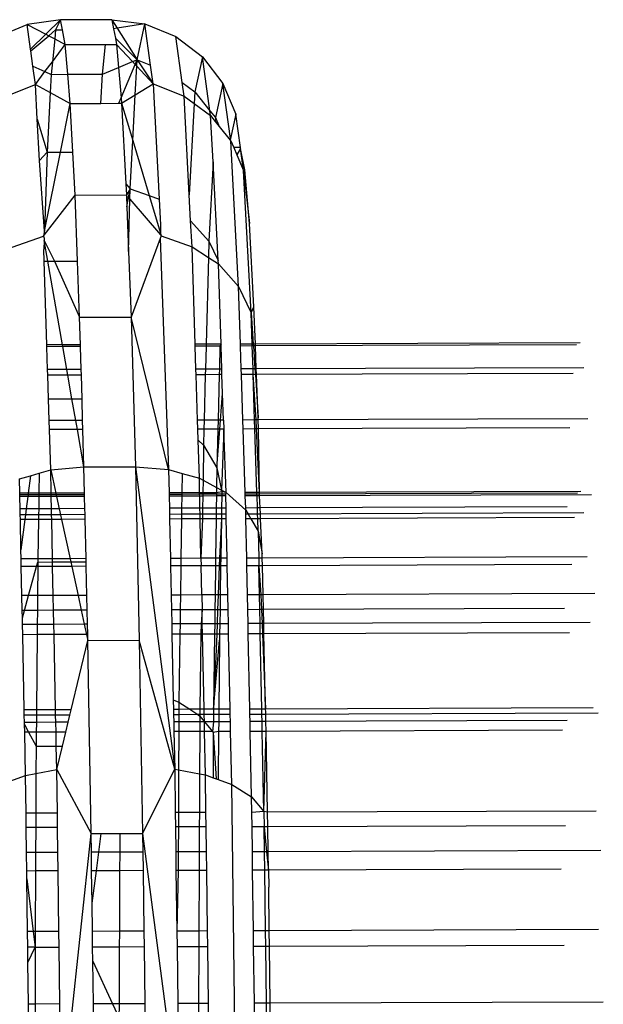
# Model space of a CAD drawing. Units: metres. Extents: x -2.54 to 2.36, y -2.2 to 2.54.
# Drawn here: x 0.52 to 0.53, y -0.44 to -0.41 of the extents above; entities that cross this region are included whole.
import ezdxf

# ---------------------------------------------------------------- set-up
doc = ezdxf.new("R2010")
doc.units = ezdxf.units.M

msp = doc.modelspace()

# ---------------------------------------------------------------- linework, layer by layer
for p, q in [((0.514991, -0.413047), (0.515756, -0.412727)), ((0.516577, -0.412616), (0.515756, -0.412727)), ((0.515756, -0.412727), (0.516216, -0.412971)), ((0.515839, -0.413342), (0.515756, -0.412727)), ((0.516577, -0.412616), (0.516216, -0.412971)), ((0.516577, -0.412616), (0.516459, -0.412864)), ((0.517847, -0.412612), (0.516577, -0.412616)), ((0.516626, -0.412864), (0.516577, -0.412616)), ((0.517847, -0.412612), (0.518669, -0.412717)), ((0.517847, -0.412612), (0.517982, -0.412821)), ((0.517847, -0.412612), (0.517892, -0.412835)), ((0.517982, -0.412821), (0.517892, -0.412835)), ((0.517892, -0.412835), (0.517938, -0.413068)), ((0.518669, -0.412717), (0.517982, -0.412821)), ((0.517982, -0.412821), (0.518475, -0.413603)), ((0.518475, -0.413603), (0.518669, -0.412717)), ((0.518669, -0.412717), (0.519436, -0.413031)), ((0.518809, -0.413736), (0.518669, -0.412717)), ((0.516216, -0.412971), (0.515839, -0.413342)), ((0.515844, -0.413379), (0.516287, -0.413009)), ((0.516216, -0.412971), (0.516287, -0.413009)), ((0.516287, -0.413009), (0.516459, -0.412864)), ((0.516287, -0.413009), (0.516437, -0.413088)), ((0.516459, -0.412864), (0.516437, -0.413088)), ((0.516459, -0.412864), (0.516626, -0.412864)), ((0.516698, -0.413227), (0.516626, -0.412864)), ((0.518475, -0.413603), (0.517938, -0.413068)), ((0.517938, -0.413068), (0.517969, -0.413223)), ((0.519436, -0.413031), (0.520096, -0.413533)), ((0.519592, -0.414166), (0.519436, -0.413031)), ((0.516437, -0.413088), (0.51638, -0.413651)), ((0.51638, -0.413651), (0.516698, -0.413227)), ((0.516437, -0.413088), (0.516698, -0.413227)), ((0.516698, -0.413227), (0.517692, -0.413224)), ((0.51676, -0.413964), (0.516698, -0.413227)), ((0.517617, -0.413961), (0.517692, -0.413224)), ((0.517692, -0.413224), (0.517969, -0.413223)), ((0.517969, -0.413223), (0.518017, -0.413794)), ((0.518363, -0.41365), (0.517969, -0.413223)), ((0.515844, -0.413379), (0.515839, -0.413342)), ((0.515896, -0.413762), (0.515844, -0.413379)), ((0.520096, -0.413533), (0.519906, -0.414398)), ((0.520096, -0.413533), (0.520603, -0.414189)), ((0.520279, -0.414865), (0.520096, -0.413533)), ((0.515957, -0.414213), (0.515896, -0.413762)), ((0.515896, -0.413762), (0.516195, -0.413896)), ((0.516195, -0.413896), (0.51638, -0.413651)), ((0.51638, -0.413651), (0.516348, -0.413965)), ((0.517617, -0.413961), (0.518017, -0.413794)), ((0.518017, -0.413794), (0.518363, -0.41365)), ((0.518017, -0.413794), (0.51808, -0.414542)), ((0.51808, -0.414542), (0.518427, -0.413719)), ((0.518363, -0.41365), (0.518475, -0.413603)), ((0.518427, -0.413719), (0.518363, -0.41365)), ((0.518427, -0.413719), (0.518475, -0.413603)), ((0.518467, -0.413763), (0.518427, -0.413719)), ((0.518429, -0.414474), (0.518467, -0.413763)), ((0.518467, -0.413763), (0.518475, -0.413603)), ((0.518873, -0.414203), (0.518467, -0.413763)), ((0.518475, -0.413603), (0.518809, -0.413736)), ((0.518475, -0.413603), (0.518873, -0.414203)), ((0.518873, -0.414203), (0.518809, -0.413736)), ((0.515957, -0.414213), (0.516195, -0.413896)), ((0.516195, -0.413896), (0.516348, -0.413965)), ((0.516348, -0.413965), (0.516324, -0.414413)), ((0.516348, -0.413965), (0.51676, -0.413964)), ((0.51676, -0.413964), (0.517617, -0.413961)), ((0.51682, -0.414684), (0.51676, -0.413964)), ((0.517579, -0.414682), (0.517617, -0.413961)), ((0.515191, -0.414519), (0.515957, -0.414213)), ((0.515957, -0.414213), (0.516324, -0.414413)), ((0.516003, -0.415078), (0.515957, -0.414213)), ((0.518429, -0.414474), (0.518873, -0.414203)), ((0.518873, -0.414203), (0.519639, -0.414504)), ((0.518873, -0.414203), (0.519024, -0.417054)), ((0.519592, -0.414166), (0.519906, -0.414398)), ((0.519639, -0.414504), (0.519592, -0.414166)), ((0.520603, -0.414189), (0.520416, -0.415036)), ((0.520603, -0.414189), (0.520923, -0.414953)), ((0.520791, -0.415551), (0.520603, -0.414189)), ((0.516324, -0.414413), (0.516246, -0.41589)), ((0.516324, -0.414413), (0.51682, -0.414684)), ((0.518022, -0.41468), (0.51808, -0.414542)), ((0.51808, -0.414542), (0.518092, -0.41468)), ((0.518092, -0.41468), (0.518429, -0.414474)), ((0.518368, -0.415606), (0.518429, -0.414474)), ((0.519639, -0.414504), (0.51989, -0.414688)), ((0.519769, -0.416945), (0.519639, -0.414504)), ((0.519906, -0.414398), (0.51989, -0.414688)), ((0.519906, -0.414398), (0.520279, -0.414865)), ((0.516577, -0.415889), (0.51682, -0.414684)), ((0.51682, -0.414684), (0.517579, -0.414682)), ((0.516884, -0.415888), (0.51682, -0.414684)), ((0.517579, -0.414682), (0.518022, -0.41468)), ((0.518022, -0.41468), (0.518092, -0.41468)), ((0.518092, -0.41468), (0.518197, -0.416671)), ((0.518092, -0.41468), (0.518368, -0.415606)), ((0.51989, -0.414688), (0.519769, -0.416945)), ((0.51989, -0.414688), (0.520296, -0.414985)), ((0.520296, -0.414985), (0.520279, -0.414865)), ((0.520279, -0.414865), (0.520416, -0.415036)), ((0.520296, -0.414985), (0.520411, -0.415128)), ((0.520357, -0.416133), (0.520296, -0.414985)), ((0.520923, -0.414953), (0.520791, -0.415551)), ((0.521035, -0.415774), (0.520923, -0.414953)), ((0.516003, -0.415078), (0.516246, -0.41589)), ((0.516056, -0.416094), (0.516003, -0.415078)), ((0.520416, -0.415036), (0.520411, -0.415128)), ((0.520411, -0.415128), (0.52051, -0.415252)), ((0.520416, -0.415036), (0.52051, -0.415252)), ((0.52051, -0.415252), (0.520782, -0.415591)), ((0.518305, -0.416795), (0.518368, -0.415606)), ((0.518368, -0.415606), (0.518774, -0.416964)), ((0.520791, -0.415551), (0.520782, -0.415591)), ((0.520799, -0.415612), (0.520782, -0.415591)), ((0.520992, -0.419214), (0.520799, -0.415612)), ((0.520799, -0.415612), (0.520871, -0.415777)), ((0.516056, -0.416094), (0.516246, -0.41589)), ((0.516181, -0.417848), (0.516577, -0.415889)), ((0.516246, -0.41589), (0.516181, -0.417848)), ((0.516246, -0.41589), (0.516577, -0.415889)), ((0.516577, -0.415889), (0.516884, -0.415888)), ((0.51694, -0.416952), (0.516884, -0.415888)), ((0.521035, -0.415774), (0.520871, -0.415777)), ((0.520871, -0.415777), (0.520947, -0.415955)), ((0.521041, -0.415802), (0.520947, -0.415955)), ((0.520947, -0.415955), (0.521115, -0.416344)), ((0.521041, -0.415802), (0.521035, -0.415774)), ((0.521147, -0.416331), (0.521041, -0.415802)), ((0.521115, -0.416344), (0.521041, -0.415802)), ((0.516181, -0.417848), (0.516056, -0.416094)), ((0.520357, -0.416133), (0.520252, -0.418092)), ((0.520487, -0.418576), (0.520357, -0.416133)), ((0.521115, -0.416344), (0.521147, -0.416331)), ((0.521304, -0.419864), (0.521115, -0.416344)), ((0.521115, -0.416344), (0.52126, -0.417656)), ((0.52126, -0.417656), (0.521147, -0.416331)), ((0.518197, -0.416671), (0.518305, -0.416795)), ((0.518197, -0.416671), (0.518212, -0.416947)), ((0.516177, -0.417945), (0.51694, -0.416952)), ((0.51694, -0.416952), (0.518212, -0.416947)), ((0.517002, -0.418588), (0.51694, -0.416952)), ((0.518305, -0.416795), (0.518212, -0.416947)), ((0.518212, -0.416947), (0.518213, -0.416982)), ((0.518213, -0.416982), (0.518223, -0.41724)), ((0.518213, -0.416982), (0.518265, -0.41701)), ((0.518265, -0.41701), (0.518305, -0.416795)), ((0.518298, -0.41705), (0.518305, -0.416795)), ((0.518305, -0.416795), (0.518774, -0.416964)), ((0.518774, -0.416964), (0.519024, -0.417054)), ((0.518774, -0.416964), (0.519053, -0.417897)), ((0.519803, -0.417587), (0.519769, -0.416945)), ((0.518223, -0.41724), (0.518265, -0.41701)), ((0.518265, -0.41701), (0.518298, -0.41705)), ((0.518265, -0.418347), (0.518298, -0.41705)), ((0.518298, -0.41705), (0.519052, -0.417939)), ((0.519024, -0.417054), (0.519058, -0.417688)), ((0.518223, -0.41724), (0.518265, -0.418347)), ((0.519058, -0.417688), (0.519053, -0.417897)), ((0.519803, -0.417587), (0.520252, -0.418092)), ((0.519837, -0.41823), (0.519803, -0.417587)), ((0.52137, -0.419718), (0.52126, -0.417656)), ((0.516155, -0.417973), (0.516177, -0.417945)), ((0.516177, -0.417945), (0.516181, -0.417848)), ((0.519053, -0.417897), (0.519052, -0.417939)), ((0.519052, -0.417939), (0.519073, -0.417964)), ((0.519053, -0.417897), (0.519073, -0.417964)), ((0.515386, -0.418246), (0.516155, -0.417973)), ((0.516155, -0.417973), (0.516175, -0.418017)), ((0.516173, -0.418074), (0.516166, -0.4183)), ((0.516175, -0.418017), (0.516173, -0.418074)), ((0.516173, -0.418074), (0.516432, -0.41859)), ((0.516264, -0.41859), (0.516173, -0.418074)), ((0.519049, -0.418026), (0.518326, -0.419971)), ((0.519073, -0.417964), (0.519049, -0.418026)), ((0.519049, -0.418026), (0.519255, -0.423747)), ((0.519073, -0.417964), (0.519837, -0.41823)), ((0.520252, -0.418092), (0.520241, -0.418494)), ((0.520252, -0.418092), (0.520487, -0.418576)), ((0.516175, -0.41859), (0.516166, -0.4183)), ((0.518265, -0.418347), (0.518326, -0.419971)), ((0.519837, -0.41823), (0.520241, -0.418494)), ((0.519913, -0.420646), (0.519837, -0.41823)), ((0.516175, -0.41859), (0.516264, -0.41859)), ((0.516239, -0.420659), (0.516175, -0.41859)), ((0.516264, -0.41859), (0.516432, -0.41859)), ((0.516628, -0.420657), (0.516264, -0.41859)), ((0.516432, -0.41859), (0.517002, -0.418588)), ((0.516432, -0.41859), (0.517054, -0.419975)), ((0.517054, -0.419975), (0.517002, -0.418588)), ((0.520241, -0.418494), (0.520185, -0.420645)), ((0.520241, -0.418494), (0.520492, -0.418657)), ((0.520492, -0.418657), (0.520487, -0.418576)), ((0.520492, -0.418657), (0.520992, -0.419214)), ((0.520555, -0.420644), (0.520492, -0.418657)), ((0.520992, -0.419214), (0.521304, -0.419864)), ((0.521037, -0.420642), (0.520992, -0.419214)), ((0.521304, -0.419864), (0.52137, -0.419718)), ((0.521304, -0.419864), (0.521355, -0.420641)), ((0.521329, -0.420641), (0.521304, -0.419864)), ((0.521405, -0.420641), (0.52137, -0.419718)), ((0.517054, -0.419975), (0.518326, -0.419971)), ((0.517074, -0.420656), (0.517054, -0.419975)), ((0.518326, -0.419971), (0.518433, -0.423676)), ((0.519255, -0.423747), (0.518326, -0.419971)), ((0.529451, -0.420614), (0.521405, -0.420641)), ((0.516628, -0.420657), (0.516239, -0.420659)), ((0.516241, -0.420705), (0.516239, -0.420659)), ((0.516636, -0.420704), (0.516241, -0.420705)), ((0.516258, -0.421274), (0.516241, -0.420705)), ((0.517074, -0.420656), (0.516628, -0.420657)), ((0.516636, -0.420704), (0.516628, -0.420657)), ((0.517075, -0.420702), (0.516636, -0.420704)), ((0.516736, -0.421272), (0.516636, -0.420704)), ((0.517075, -0.420702), (0.517074, -0.420656)), ((0.517092, -0.421271), (0.517075, -0.420702)), ((0.520185, -0.420645), (0.519913, -0.420646)), ((0.519915, -0.420693), (0.519913, -0.420646)), ((0.520184, -0.420692), (0.519915, -0.420693)), ((0.519933, -0.421261), (0.519915, -0.420693)), ((0.520184, -0.420692), (0.520169, -0.42126)), ((0.520185, -0.420645), (0.520184, -0.420692)), ((0.520529, -0.420691), (0.520184, -0.420692)), ((0.520555, -0.420644), (0.520185, -0.420645)), ((0.520529, -0.420691), (0.520515, -0.421259)), ((0.520555, -0.420644), (0.520529, -0.420691)), ((0.520556, -0.420691), (0.520529, -0.420691)), ((0.520556, -0.420691), (0.520555, -0.420644)), ((0.520574, -0.421259), (0.520556, -0.420691)), ((0.521329, -0.420641), (0.521037, -0.420642)), ((0.521039, -0.420689), (0.521037, -0.420642)), ((0.52133, -0.420688), (0.521039, -0.420689)), ((0.521057, -0.421257), (0.521039, -0.420689)), ((0.521355, -0.420641), (0.521329, -0.420641)), ((0.52133, -0.420688), (0.521329, -0.420641)), ((0.521358, -0.420688), (0.52133, -0.420688)), ((0.521348, -0.421256), (0.52133, -0.420688)), ((0.521405, -0.420641), (0.521355, -0.420641)), ((0.521355, -0.420641), (0.521358, -0.420688)), ((0.521407, -0.420688), (0.521358, -0.420688)), ((0.521358, -0.420688), (0.521396, -0.421256)), ((0.521407, -0.420688), (0.521405, -0.420641)), ((0.529361, -0.420661), (0.521407, -0.420688)), ((0.521429, -0.421256), (0.521407, -0.420688)), ((0.516736, -0.421272), (0.516258, -0.421274)), ((0.516263, -0.421411), (0.516258, -0.421274)), ((0.517092, -0.421271), (0.516736, -0.421272)), ((0.516761, -0.42141), (0.516736, -0.421272)), ((0.517096, -0.421409), (0.517092, -0.421271)), ((0.520169, -0.42126), (0.519933, -0.421261)), ((0.519937, -0.421399), (0.519933, -0.421261)), ((0.520169, -0.42126), (0.520166, -0.421398)), ((0.520515, -0.421259), (0.520169, -0.42126)), ((0.520515, -0.421259), (0.520511, -0.421397)), ((0.520574, -0.421259), (0.520515, -0.421259)), ((0.520579, -0.421397), (0.520574, -0.421259)), ((0.521348, -0.421256), (0.521057, -0.421257)), ((0.521061, -0.421395), (0.521057, -0.421257)), ((0.521396, -0.421256), (0.521348, -0.421256)), ((0.521352, -0.421394), (0.521348, -0.421256)), ((0.521396, -0.421256), (0.521405, -0.421394)), ((0.521429, -0.421256), (0.521396, -0.421256)), ((0.529544, -0.421229), (0.521429, -0.421256)), ((0.521434, -0.421394), (0.521429, -0.421256)), ((0.529275, -0.421367), (0.521434, -0.421394)), ((0.516761, -0.42141), (0.516263, -0.421411)), ((0.516281, -0.421999), (0.516263, -0.421411)), ((0.517096, -0.421409), (0.516761, -0.42141)), ((0.516864, -0.421997), (0.516761, -0.42141)), ((0.517112, -0.421997), (0.517096, -0.421409)), ((0.520166, -0.421398), (0.519937, -0.421399)), ((0.519973, -0.422523), (0.519937, -0.421399)), ((0.520166, -0.421398), (0.520136, -0.422523)), ((0.520511, -0.421397), (0.520166, -0.421398)), ((0.520511, -0.421397), (0.520482, -0.422522)), ((0.520579, -0.421397), (0.520511, -0.421397)), ((0.520593, -0.421867), (0.520579, -0.421397)), ((0.521352, -0.421394), (0.521061, -0.421395)), ((0.521097, -0.42252), (0.521061, -0.421395)), ((0.521405, -0.421394), (0.521352, -0.421394)), ((0.521424, -0.422518), (0.521352, -0.421394)), ((0.521388, -0.422519), (0.521352, -0.421394)), ((0.521405, -0.421394), (0.521476, -0.422467)), ((0.521434, -0.421394), (0.521405, -0.421394)), ((0.521476, -0.422467), (0.521434, -0.421394)), ((0.516281, -0.421999), (0.516864, -0.421997)), ((0.516298, -0.422536), (0.516281, -0.421999)), ((0.516864, -0.421997), (0.517112, -0.421997)), ((0.516959, -0.422534), (0.516864, -0.421997)), ((0.517128, -0.422533), (0.517112, -0.421997)), ((0.520543, -0.422521), (0.520593, -0.421867)), ((0.520614, -0.422521), (0.520593, -0.421867)), ((0.516959, -0.422534), (0.516298, -0.422536)), ((0.516305, -0.422759), (0.516298, -0.422536)), ((0.517128, -0.422533), (0.516959, -0.422534)), ((0.516998, -0.422757), (0.516959, -0.422534)), ((0.517134, -0.422757), (0.517128, -0.422533)), ((0.520136, -0.422523), (0.519973, -0.422523)), ((0.51998, -0.422747), (0.519973, -0.422523)), ((0.520136, -0.422523), (0.520131, -0.422746)), ((0.520482, -0.422522), (0.520136, -0.422523)), ((0.520482, -0.422522), (0.520476, -0.422745)), ((0.520543, -0.422521), (0.520482, -0.422522)), ((0.520525, -0.422745), (0.520543, -0.422521)), ((0.520614, -0.422521), (0.520543, -0.422521)), ((0.520614, -0.422521), (0.520621, -0.422745)), ((0.521388, -0.422519), (0.521097, -0.42252)), ((0.521104, -0.422743), (0.521097, -0.42252)), ((0.521424, -0.422518), (0.521388, -0.422519)), ((0.521395, -0.422742), (0.521388, -0.422519)), ((0.521477, -0.422518), (0.521424, -0.422518)), ((0.521434, -0.422742), (0.521424, -0.422518)), ((0.521477, -0.422518), (0.521476, -0.422467)), ((0.529637, -0.42249), (0.521477, -0.422518)), ((0.521483, -0.422742), (0.521477, -0.422518)), ((0.516998, -0.422757), (0.516305, -0.422759)), ((0.516336, -0.423757), (0.516305, -0.422759)), ((0.517134, -0.422757), (0.516998, -0.422757)), ((0.517161, -0.42368), (0.516998, -0.422757)), ((0.517161, -0.42368), (0.517134, -0.422757)), ((0.520131, -0.422746), (0.51998, -0.422747)), ((0.519989, -0.423022), (0.51998, -0.422747)), ((0.520131, -0.422746), (0.52012, -0.423144)), ((0.520476, -0.422745), (0.520131, -0.422746)), ((0.520476, -0.422745), (0.520451, -0.423702)), ((0.520451, -0.423702), (0.520525, -0.422745)), ((0.520525, -0.422745), (0.520476, -0.422745)), ((0.520621, -0.422745), (0.520525, -0.422745)), ((0.520621, -0.422745), (0.520564, -0.424253)), ((0.520686, -0.424318), (0.520621, -0.422745)), ((0.521395, -0.422742), (0.521104, -0.422743)), ((0.521154, -0.424316), (0.521104, -0.422743)), ((0.521434, -0.422742), (0.521395, -0.422742)), ((0.521445, -0.424315), (0.521395, -0.422742)), ((0.521483, -0.422742), (0.521434, -0.422742)), ((0.521505, -0.424315), (0.521434, -0.422742)), ((0.529195, -0.422716), (0.521483, -0.422742)), ((0.521505, -0.424315), (0.521483, -0.422742)), ((0.519989, -0.423022), (0.52012, -0.423144)), ((0.520018, -0.423961), (0.519989, -0.423022)), ((0.52012, -0.423144), (0.520109, -0.424009)), ((0.52012, -0.423144), (0.520451, -0.423702)), ((0.516052, -0.423837), (0.516336, -0.423757)), ((0.516336, -0.423757), (0.517161, -0.42368)), ((0.516336, -0.423757), (0.516461, -0.424332)), ((0.516348, -0.424333), (0.516336, -0.423757)), ((0.517161, -0.42368), (0.518433, -0.423676)), ((0.517175, -0.42433), (0.517161, -0.42368)), ((0.518433, -0.423676), (0.519255, -0.423747)), ((0.518433, -0.423676), (0.519407, -0.431159)), ((0.518433, -0.423676), (0.518529, -0.427971)), ((0.519255, -0.423747), (0.519589, -0.423841)), ((0.519255, -0.423747), (0.519267, -0.424323)), ((0.520451, -0.423702), (0.520445, -0.424189)), ((0.520451, -0.423702), (0.520564, -0.424253)), ((0.515565, -0.423976), (0.515836, -0.423899)), ((0.515572, -0.424335), (0.515565, -0.423976)), ((0.515836, -0.423899), (0.51578, -0.424335)), ((0.515836, -0.423899), (0.516052, -0.423837)), ((0.516052, -0.423837), (0.516044, -0.424334)), ((0.519589, -0.423841), (0.519583, -0.424322)), ((0.519589, -0.423841), (0.520018, -0.423961)), ((0.520018, -0.423961), (0.520109, -0.424009)), ((0.520026, -0.42432), (0.520018, -0.423961)), ((0.520109, -0.424009), (0.520105, -0.42432)), ((0.520109, -0.424009), (0.520445, -0.424189)), ((0.520445, -0.424189), (0.520443, -0.424319)), ((0.520445, -0.424189), (0.520564, -0.424253)), ((0.520564, -0.424253), (0.520574, -0.424301)), ((0.520564, -0.424253), (0.520686, -0.424318)), ((0.529464, -0.424288), (0.521505, -0.424315)), ((0.51578, -0.424335), (0.515572, -0.424335)), ((0.515573, -0.424375), (0.515572, -0.424335)), ((0.515775, -0.424374), (0.515573, -0.424375)), ((0.515574, -0.424417), (0.515573, -0.424375)), ((0.515769, -0.424416), (0.515574, -0.424417)), ((0.51558, -0.424718), (0.515574, -0.424417)), ((0.515769, -0.424416), (0.515731, -0.424718)), ((0.515775, -0.424374), (0.515769, -0.424416)), ((0.516043, -0.424416), (0.515769, -0.424416)), ((0.51578, -0.424335), (0.515775, -0.424374)), ((0.516044, -0.424373), (0.515775, -0.424374)), ((0.516044, -0.424334), (0.51578, -0.424335)), ((0.516043, -0.424416), (0.516039, -0.424717)), ((0.516044, -0.424373), (0.516043, -0.424416)), ((0.516349, -0.424415), (0.516043, -0.424416)), ((0.516348, -0.424333), (0.516044, -0.424334)), ((0.516044, -0.424334), (0.516044, -0.424373)), ((0.516348, -0.424372), (0.516044, -0.424373)), ((0.516461, -0.424332), (0.516348, -0.424333)), ((0.516348, -0.424372), (0.516348, -0.424333)), ((0.51647, -0.424371), (0.516348, -0.424372)), ((0.516349, -0.424415), (0.516348, -0.424372)), ((0.516479, -0.424414), (0.516349, -0.424415)), ((0.516355, -0.424715), (0.516349, -0.424415)), ((0.517175, -0.42433), (0.516461, -0.424332)), ((0.516461, -0.424332), (0.51647, -0.424371)), ((0.517176, -0.424369), (0.51647, -0.424371)), ((0.51647, -0.424371), (0.516479, -0.424414)), ((0.517177, -0.424412), (0.516479, -0.424414)), ((0.516479, -0.424414), (0.516545, -0.424715)), ((0.517176, -0.424369), (0.517175, -0.42433)), ((0.517177, -0.424412), (0.517176, -0.424369)), ((0.517184, -0.424713), (0.517177, -0.424412)), ((0.519583, -0.424322), (0.519267, -0.424323)), ((0.519267, -0.424323), (0.519268, -0.424362)), ((0.519582, -0.424361), (0.519268, -0.424362)), ((0.519268, -0.424362), (0.519269, -0.424405)), ((0.519582, -0.424404), (0.519269, -0.424405)), ((0.519269, -0.424405), (0.519275, -0.424706)), ((0.519582, -0.424404), (0.519578, -0.424705)), ((0.519583, -0.424322), (0.519582, -0.424361)), ((0.520026, -0.424359), (0.519582, -0.424361)), ((0.519582, -0.424361), (0.519582, -0.424404)), ((0.520027, -0.424402), (0.519582, -0.424404)), ((0.520026, -0.42432), (0.519583, -0.424322)), ((0.520105, -0.42432), (0.520026, -0.42432)), ((0.520026, -0.424359), (0.520026, -0.42432)), ((0.520104, -0.424359), (0.520026, -0.424359)), ((0.520027, -0.424402), (0.520026, -0.424359)), ((0.520104, -0.424402), (0.520027, -0.424402)), ((0.520033, -0.424703), (0.520027, -0.424402)), ((0.520104, -0.424402), (0.5201, -0.424703)), ((0.520105, -0.42432), (0.520104, -0.424359)), ((0.520442, -0.424358), (0.520104, -0.424359)), ((0.520104, -0.424359), (0.520104, -0.424402)), ((0.520442, -0.424401), (0.520104, -0.424402)), ((0.520443, -0.424319), (0.520105, -0.42432)), ((0.520442, -0.424401), (0.520438, -0.424702)), ((0.520443, -0.424319), (0.520442, -0.424358)), ((0.520573, -0.424358), (0.520442, -0.424358)), ((0.520442, -0.424358), (0.520442, -0.424401)), ((0.520573, -0.4244), (0.520442, -0.424401)), ((0.520574, -0.424301), (0.520443, -0.424319)), ((0.520573, -0.4244), (0.520568, -0.424701)), ((0.520574, -0.424301), (0.520573, -0.424358)), ((0.520672, -0.424357), (0.520573, -0.424358)), ((0.520573, -0.424358), (0.520573, -0.4244)), ((0.520673, -0.4244), (0.520573, -0.4244)), ((0.520686, -0.424318), (0.520574, -0.424301)), ((0.520672, -0.424357), (0.520686, -0.424318)), ((0.520673, -0.4244), (0.520672, -0.424357)), ((0.520679, -0.424701), (0.520673, -0.4244)), ((0.520686, -0.424318), (0.521168, -0.424752)), ((0.521445, -0.424315), (0.521154, -0.424316)), ((0.521155, -0.424356), (0.521154, -0.424316)), ((0.521446, -0.424355), (0.521155, -0.424356)), ((0.521156, -0.424398), (0.521155, -0.424356)), ((0.521448, -0.424397), (0.521156, -0.424398)), ((0.521166, -0.424699), (0.521156, -0.424398)), ((0.521505, -0.424315), (0.521445, -0.424315)), ((0.521446, -0.424355), (0.521445, -0.424315)), ((0.521506, -0.424354), (0.521446, -0.424355)), ((0.521448, -0.424397), (0.521446, -0.424355)), ((0.521508, -0.424397), (0.521448, -0.424397)), ((0.521457, -0.424698), (0.521448, -0.424397)), ((0.521506, -0.424354), (0.521505, -0.424315)), ((0.529385, -0.424328), (0.521506, -0.424354)), ((0.521508, -0.424397), (0.521506, -0.424354)), ((0.529727, -0.424369), (0.521508, -0.424397)), ((0.521522, -0.424698), (0.521508, -0.424397)), ((0.515731, -0.424718), (0.51558, -0.424718)), ((0.515583, -0.424867), (0.51558, -0.424718)), ((0.515731, -0.424718), (0.515712, -0.424867)), ((0.516039, -0.424717), (0.515731, -0.424718)), ((0.516039, -0.424717), (0.516036, -0.424866)), ((0.516355, -0.424715), (0.516039, -0.424717)), ((0.516545, -0.424715), (0.516355, -0.424715)), ((0.516358, -0.424865), (0.516355, -0.424715)), ((0.517184, -0.424713), (0.516545, -0.424715)), ((0.516545, -0.424715), (0.516577, -0.424864)), ((0.517187, -0.424862), (0.517184, -0.424713)), ((0.519578, -0.424705), (0.519275, -0.424706)), ((0.519275, -0.424706), (0.519278, -0.424855)), ((0.519578, -0.424705), (0.519576, -0.424854)), ((0.520033, -0.424703), (0.519578, -0.424705)), ((0.5201, -0.424703), (0.520033, -0.424703)), ((0.520037, -0.424852), (0.520033, -0.424703)), ((0.5201, -0.424703), (0.520098, -0.424852)), ((0.520438, -0.424702), (0.5201, -0.424703)), ((0.520438, -0.424702), (0.520436, -0.424851)), ((0.520568, -0.424701), (0.520438, -0.424702)), ((0.520568, -0.424701), (0.520566, -0.42485)), ((0.520679, -0.424701), (0.520568, -0.424701)), ((0.520682, -0.42485), (0.520679, -0.424701)), ((0.521457, -0.424698), (0.521166, -0.424699)), ((0.521168, -0.424752), (0.521166, -0.424699)), ((0.521168, -0.424752), (0.521225, -0.424848)), ((0.52117, -0.424848), (0.521168, -0.424752)), ((0.521522, -0.424698), (0.521457, -0.424698)), ((0.521462, -0.424847), (0.521457, -0.424698)), ((0.529125, -0.424672), (0.521522, -0.424698)), ((0.521529, -0.424847), (0.521522, -0.424698)), ((0.515712, -0.424867), (0.515583, -0.424867)), ((0.515585, -0.424983), (0.515583, -0.424867)), ((0.515697, -0.424983), (0.515585, -0.424983)), ((0.5156, -0.425734), (0.515585, -0.424983)), ((0.515697, -0.424983), (0.5156, -0.425734)), ((0.515712, -0.424867), (0.515697, -0.424983)), ((0.516035, -0.424982), (0.515697, -0.424983)), ((0.516036, -0.424866), (0.515712, -0.424867)), ((0.516035, -0.424982), (0.51602, -0.425956)), ((0.516036, -0.424866), (0.516035, -0.424982)), ((0.516361, -0.424981), (0.516035, -0.424982)), ((0.516358, -0.424865), (0.516036, -0.424866)), ((0.516577, -0.424864), (0.516358, -0.424865)), ((0.516361, -0.424981), (0.516358, -0.424865)), ((0.516603, -0.42498), (0.516361, -0.424981)), ((0.516381, -0.425955), (0.516361, -0.424981)), ((0.517187, -0.424862), (0.516577, -0.424864)), ((0.516577, -0.424864), (0.516603, -0.42498)), ((0.517189, -0.424978), (0.516603, -0.42498)), ((0.516603, -0.42498), (0.516815, -0.425954)), ((0.517189, -0.424978), (0.517187, -0.424862)), ((0.517211, -0.425952), (0.517189, -0.424978)), ((0.519576, -0.424854), (0.519278, -0.424855)), ((0.519278, -0.424855), (0.51928, -0.424971)), ((0.519574, -0.42497), (0.51928, -0.424971)), ((0.51928, -0.424971), (0.5193, -0.425945)), ((0.519574, -0.42497), (0.519561, -0.425944)), ((0.519576, -0.424854), (0.519574, -0.42497)), ((0.520039, -0.424968), (0.519574, -0.42497)), ((0.520037, -0.424852), (0.519576, -0.424854)), ((0.520098, -0.424852), (0.520037, -0.424852)), ((0.520039, -0.424968), (0.520037, -0.424852)), ((0.520096, -0.424968), (0.520039, -0.424968)), ((0.520059, -0.425943), (0.520039, -0.424968)), ((0.520096, -0.424968), (0.520059, -0.425943)), ((0.520098, -0.424852), (0.520096, -0.424968)), ((0.520434, -0.424967), (0.520096, -0.424968)), ((0.520436, -0.424851), (0.520098, -0.424852)), ((0.520434, -0.424967), (0.520421, -0.425941)), ((0.520436, -0.424851), (0.520434, -0.424967)), ((0.520564, -0.424966), (0.520434, -0.424967)), ((0.520566, -0.42485), (0.520436, -0.424851)), ((0.520564, -0.424966), (0.520516, -0.425941)), ((0.520564, -0.424966), (0.520549, -0.425941)), ((0.520566, -0.42485), (0.520564, -0.424966)), ((0.520684, -0.424966), (0.520564, -0.424966)), ((0.520682, -0.42485), (0.520566, -0.42485)), ((0.520684, -0.424966), (0.520682, -0.42485)), ((0.520704, -0.425941), (0.520684, -0.424966)), ((0.521225, -0.424848), (0.52117, -0.424848)), ((0.521172, -0.424964), (0.52117, -0.424848)), ((0.521293, -0.424964), (0.521172, -0.424964)), ((0.521192, -0.425939), (0.521172, -0.424964)), ((0.521462, -0.424847), (0.521225, -0.424848)), ((0.521225, -0.424848), (0.521293, -0.424964)), ((0.521466, -0.424963), (0.521293, -0.424964)), ((0.521293, -0.424964), (0.521476, -0.425274)), ((0.521466, -0.424963), (0.521462, -0.424847)), ((0.521529, -0.424847), (0.521462, -0.424847)), ((0.521476, -0.425274), (0.521466, -0.424963)), ((0.521534, -0.424963), (0.521466, -0.424963)), ((0.529544, -0.42482), (0.521529, -0.424847)), ((0.521534, -0.424963), (0.521529, -0.424847)), ((0.529311, -0.424937), (0.521534, -0.424963)), ((0.521573, -0.425836), (0.521534, -0.424963)), ((0.521476, -0.425274), (0.521573, -0.425836)), ((0.521476, -0.425274), (0.521489, -0.425938)), ((0.515605, -0.425958), (0.5156, -0.425734)), ((0.51602, -0.425956), (0.515605, -0.425958)), ((0.515609, -0.426146), (0.515605, -0.425958)), ((0.51602, -0.425956), (0.516019, -0.426035)), ((0.516381, -0.425955), (0.51602, -0.425956)), ((0.516815, -0.425954), (0.516381, -0.425955)), ((0.516382, -0.426033), (0.516381, -0.425955)), ((0.517211, -0.425952), (0.516815, -0.425954)), ((0.516815, -0.425954), (0.516832, -0.426032)), ((0.517213, -0.426031), (0.517211, -0.425952)), ((0.519561, -0.425944), (0.5193, -0.425945)), ((0.5193, -0.425945), (0.519304, -0.426133)), ((0.519561, -0.425944), (0.519559, -0.426133)), ((0.520059, -0.425943), (0.519561, -0.425944)), ((0.520421, -0.425941), (0.520059, -0.425943)), ((0.520059, -0.425943), (0.520063, -0.426131)), ((0.520421, -0.425941), (0.520419, -0.42613)), ((0.520516, -0.425941), (0.520421, -0.425941)), ((0.520516, -0.425941), (0.52051, -0.426129)), ((0.520549, -0.425941), (0.520516, -0.425941)), ((0.520549, -0.425941), (0.520546, -0.426129)), ((0.520704, -0.425941), (0.520549, -0.425941)), ((0.520708, -0.426129), (0.520704, -0.425941)), ((0.521489, -0.425938), (0.521192, -0.425939)), ((0.521196, -0.426127), (0.521192, -0.425939)), ((0.521576, -0.425938), (0.521489, -0.425938)), ((0.521489, -0.425938), (0.521493, -0.426126)), ((0.521576, -0.425938), (0.521573, -0.425836)), ((0.529624, -0.42591), (0.521576, -0.425938)), ((0.52158, -0.426126), (0.521576, -0.425938)), ((0.515988, -0.426145), (0.515609, -0.426146)), ((0.515623, -0.426867), (0.515609, -0.426146)), ((0.515788, -0.426866), (0.515988, -0.426145)), ((0.515988, -0.426145), (0.516019, -0.426035)), ((0.516018, -0.426145), (0.515988, -0.426145)), ((0.516018, -0.426145), (0.516011, -0.426865)), ((0.516019, -0.426035), (0.516018, -0.426145)), ((0.516384, -0.426143), (0.516018, -0.426145)), ((0.516019, -0.426035), (0.516382, -0.426033)), ((0.516382, -0.426033), (0.516832, -0.426032)), ((0.516384, -0.426143), (0.516382, -0.426033)), ((0.516856, -0.426142), (0.516384, -0.426143)), ((0.516399, -0.426864), (0.516384, -0.426143)), ((0.516832, -0.426032), (0.517213, -0.426031)), ((0.516832, -0.426032), (0.516856, -0.426142)), ((0.517215, -0.42614), (0.516856, -0.426142)), ((0.516856, -0.426142), (0.517013, -0.426862)), ((0.517215, -0.42614), (0.517213, -0.426031)), ((0.517231, -0.426861), (0.517215, -0.42614)), ((0.519559, -0.426133), (0.519304, -0.426133)), ((0.519304, -0.426133), (0.519319, -0.426854)), ((0.519559, -0.426133), (0.519549, -0.426853)), ((0.520063, -0.426131), (0.519559, -0.426133)), ((0.520419, -0.42613), (0.520063, -0.426131)), ((0.520078, -0.426851), (0.520063, -0.426131)), ((0.520419, -0.42613), (0.520409, -0.42685)), ((0.52051, -0.426129), (0.520419, -0.42613)), ((0.52051, -0.426129), (0.520484, -0.42685)), ((0.520546, -0.426129), (0.52051, -0.426129)), ((0.520546, -0.426129), (0.520535, -0.42685)), ((0.520708, -0.426129), (0.520546, -0.426129)), ((0.520723, -0.426849), (0.520708, -0.426129)), ((0.521493, -0.426126), (0.521196, -0.426127)), ((0.521211, -0.426848), (0.521196, -0.426127)), ((0.52158, -0.426126), (0.521493, -0.426126)), ((0.521493, -0.426126), (0.521541, -0.426847)), ((0.521508, -0.426847), (0.521493, -0.426126)), ((0.529243, -0.4261), (0.52158, -0.426126)), ((0.521596, -0.426846), (0.52158, -0.426126)), ((0.515788, -0.426866), (0.515623, -0.426867)), ((0.515631, -0.427234), (0.515623, -0.426867)), ((0.515685, -0.427233), (0.515788, -0.426866)), ((0.516011, -0.426865), (0.515788, -0.426866)), ((0.516011, -0.426865), (0.516008, -0.427232)), ((0.516399, -0.426864), (0.516011, -0.426865)), ((0.517013, -0.426862), (0.516399, -0.426864)), ((0.516407, -0.427231), (0.516399, -0.426864)), ((0.517231, -0.426861), (0.517013, -0.426862)), ((0.517013, -0.426862), (0.517093, -0.427229)), ((0.517239, -0.427228), (0.517231, -0.426861)), ((0.519549, -0.426853), (0.519319, -0.426854)), ((0.519319, -0.426854), (0.519326, -0.427221)), ((0.519549, -0.426853), (0.519544, -0.42722)), ((0.520078, -0.426851), (0.519549, -0.426853)), ((0.520409, -0.42685), (0.520078, -0.426851)), ((0.520078, -0.426851), (0.520085, -0.427219)), ((0.520409, -0.42685), (0.520404, -0.427217)), ((0.520484, -0.42685), (0.520409, -0.42685)), ((0.520484, -0.42685), (0.520471, -0.427217)), ((0.520535, -0.42685), (0.520484, -0.42685)), ((0.520535, -0.42685), (0.52053, -0.427217)), ((0.520723, -0.426849), (0.520535, -0.42685)), ((0.520731, -0.427216), (0.520723, -0.426849)), ((0.521508, -0.426847), (0.521211, -0.426848)), ((0.521218, -0.427215), (0.521211, -0.426848)), ((0.521541, -0.426847), (0.521508, -0.426847)), ((0.521516, -0.427214), (0.521508, -0.426847)), ((0.521596, -0.426846), (0.521541, -0.426847)), ((0.521541, -0.426847), (0.521556, -0.427214)), ((0.529813, -0.426818), (0.521596, -0.426846)), ((0.521604, -0.427213), (0.521596, -0.426846)), ((0.520085, -0.427219), (0.519544, -0.42722)), ((0.520085, -0.427219), (0.520062, -0.427565)), ((0.520404, -0.427217), (0.520085, -0.427219)), ((0.520092, -0.427565), (0.520085, -0.427219)), ((0.520404, -0.427217), (0.5204, -0.427564)), ((0.520471, -0.427217), (0.520404, -0.427217)), ((0.520471, -0.427217), (0.520459, -0.427564)), ((0.52053, -0.427217), (0.520471, -0.427217)), ((0.52053, -0.427217), (0.520524, -0.427564)), ((0.520731, -0.427216), (0.52053, -0.427217)), ((0.520738, -0.427563), (0.520731, -0.427216)), ((0.521516, -0.427214), (0.521218, -0.427215)), ((0.521226, -0.427561), (0.521218, -0.427215)), ((0.521556, -0.427214), (0.521516, -0.427214)), ((0.521523, -0.42756), (0.521516, -0.427214)), ((0.521604, -0.427213), (0.521556, -0.427214)), ((0.521556, -0.427214), (0.521571, -0.42756)), ((0.529064, -0.427188), (0.521604, -0.427213)), ((0.521612, -0.42756), (0.521604, -0.427213)), ((0.515685, -0.427233), (0.515631, -0.427234)), ((0.515635, -0.427416), (0.515631, -0.427234)), ((0.515635, -0.427416), (0.515685, -0.427233)), ((0.515638, -0.42758), (0.515635, -0.427416)), ((0.516008, -0.427232), (0.515685, -0.427233)), ((0.516008, -0.427232), (0.516004, -0.427579)), ((0.516407, -0.427231), (0.516008, -0.427232)), ((0.517093, -0.427229), (0.516407, -0.427231)), ((0.516414, -0.427578), (0.516407, -0.427231)), ((0.517239, -0.427228), (0.517093, -0.427229)), ((0.517093, -0.427229), (0.517169, -0.427575)), ((0.517247, -0.427575), (0.517239, -0.427228)), ((0.519544, -0.42722), (0.519326, -0.427221)), ((0.519326, -0.427221), (0.519333, -0.427568)), ((0.519544, -0.42722), (0.51954, -0.427567)), ((0.516004, -0.427579), (0.515638, -0.42758)), ((0.515643, -0.427834), (0.515638, -0.42758)), ((0.516004, -0.427579), (0.516002, -0.427833)), ((0.516414, -0.427578), (0.516004, -0.427579)), ((0.517169, -0.427575), (0.516414, -0.427578)), ((0.516419, -0.427831), (0.516414, -0.427578)), ((0.517247, -0.427575), (0.517169, -0.427575)), ((0.517169, -0.427575), (0.517224, -0.427828)), ((0.517253, -0.427828), (0.517247, -0.427575)), ((0.51954, -0.427567), (0.519333, -0.427568)), ((0.519333, -0.427568), (0.519339, -0.427821)), ((0.51954, -0.427567), (0.519536, -0.427821)), ((0.520062, -0.427565), (0.51954, -0.427567)), ((0.520062, -0.427565), (0.520058, -0.427819)), ((0.520092, -0.427565), (0.520062, -0.427565)), ((0.5204, -0.427564), (0.520092, -0.427565)), ((0.520098, -0.427819), (0.520092, -0.427565)), ((0.5204, -0.427564), (0.520396, -0.427818)), ((0.520459, -0.427564), (0.5204, -0.427564)), ((0.520459, -0.427564), (0.52045, -0.427818)), ((0.520524, -0.427564), (0.520459, -0.427564)), ((0.520524, -0.427564), (0.52052, -0.427817)), ((0.520738, -0.427563), (0.520524, -0.427564)), ((0.520743, -0.427817), (0.520738, -0.427563)), ((0.521523, -0.42756), (0.521226, -0.427561)), ((0.521231, -0.427815), (0.521226, -0.427561)), ((0.521571, -0.42756), (0.521523, -0.42756)), ((0.521528, -0.427814), (0.521523, -0.42756)), ((0.521612, -0.42756), (0.521571, -0.42756)), ((0.521571, -0.42756), (0.521581, -0.427814)), ((0.529702, -0.427533), (0.521612, -0.42756)), ((0.521618, -0.427814), (0.521612, -0.42756)), ((0.516002, -0.427833), (0.515643, -0.427834)), ((0.515681, -0.429695), (0.515643, -0.427834)), ((0.516002, -0.427833), (0.515984, -0.429694)), ((0.516419, -0.427831), (0.516002, -0.427833)), ((0.517224, -0.427828), (0.516419, -0.427831)), ((0.516457, -0.429692), (0.516419, -0.427831)), ((0.517224, -0.427828), (0.517256, -0.427975)), ((0.517253, -0.427828), (0.517224, -0.427828)), ((0.517256, -0.427975), (0.517253, -0.427828)), ((0.519536, -0.427821), (0.519339, -0.427821)), ((0.519339, -0.427821), (0.519372, -0.429446)), ((0.519536, -0.427821), (0.519514, -0.429502)), ((0.520058, -0.427819), (0.519536, -0.427821)), ((0.520058, -0.427819), (0.520034, -0.42968)), ((0.520098, -0.427819), (0.520058, -0.427819)), ((0.520396, -0.427818), (0.520098, -0.427819)), ((0.520136, -0.42968), (0.520098, -0.427819)), ((0.520396, -0.427818), (0.520372, -0.429679)), ((0.52045, -0.427818), (0.520372, -0.429679)), ((0.52045, -0.427818), (0.520396, -0.427818)), ((0.52052, -0.427817), (0.52045, -0.427818)), ((0.52052, -0.427817), (0.520518, -0.427968)), ((0.520743, -0.427817), (0.52052, -0.427817)), ((0.520781, -0.429678), (0.520743, -0.427817)), ((0.521528, -0.427814), (0.521231, -0.427815)), ((0.521269, -0.429676), (0.521231, -0.427815)), ((0.521581, -0.427814), (0.521528, -0.427814)), ((0.521566, -0.429675), (0.521528, -0.427814)), ((0.521581, -0.427814), (0.52166, -0.429675)), ((0.521618, -0.427814), (0.521581, -0.427814)), ((0.529182, -0.427788), (0.521618, -0.427814)), ((0.52166, -0.429675), (0.521618, -0.427814)), ((0.516843, -0.429691), (0.517256, -0.427975)), ((0.517256, -0.427975), (0.518529, -0.427971)), ((0.517338, -0.432756), (0.517256, -0.427975)), ((0.518529, -0.427971), (0.518611, -0.432751)), ((0.519407, -0.431159), (0.518529, -0.427971)), ((0.520372, -0.429679), (0.520518, -0.427968)), ((0.520518, -0.427968), (0.520501, -0.429679)), ((0.519372, -0.429446), (0.519514, -0.429502)), ((0.519372, -0.429446), (0.519377, -0.429682)), ((0.519514, -0.429502), (0.519513, -0.429682)), ((0.519514, -0.429502), (0.519782, -0.429681)), ((0.529776, -0.429647), (0.52166, -0.429675)), ((0.515984, -0.429694), (0.515681, -0.429695)), ((0.515683, -0.429827), (0.515681, -0.429695)), ((0.515983, -0.429826), (0.515683, -0.429827)), ((0.515687, -0.430005), (0.515683, -0.429827)), ((0.515983, -0.429826), (0.515981, -0.430004)), ((0.515984, -0.429694), (0.515983, -0.429826)), ((0.516459, -0.429824), (0.515983, -0.429826)), ((0.516457, -0.429692), (0.515984, -0.429694)), ((0.516843, -0.429691), (0.516457, -0.429692)), ((0.516459, -0.429824), (0.516457, -0.429692)), ((0.516811, -0.429823), (0.516459, -0.429824)), ((0.516463, -0.430002), (0.516459, -0.429824)), ((0.516768, -0.430001), (0.516811, -0.429823)), ((0.516811, -0.429823), (0.516843, -0.429691)), ((0.519513, -0.429682), (0.519377, -0.429682)), ((0.519377, -0.429682), (0.51938, -0.429814)), ((0.519512, -0.429814), (0.51938, -0.429814)), ((0.51938, -0.429814), (0.519383, -0.429992)), ((0.519513, -0.429682), (0.519512, -0.429814)), ((0.519978, -0.429812), (0.519512, -0.429814)), ((0.519512, -0.429814), (0.519512, -0.429992)), ((0.519782, -0.429681), (0.519513, -0.429682)), ((0.520034, -0.42968), (0.519782, -0.429681)), ((0.519782, -0.429681), (0.519978, -0.429812)), ((0.519978, -0.429812), (0.520031, -0.429848)), ((0.520032, -0.429812), (0.519978, -0.429812)), ((0.520032, -0.429812), (0.520031, -0.429848)), ((0.520031, -0.429848), (0.520142, -0.42999)), ((0.520031, -0.429848), (0.520031, -0.42999)), ((0.520034, -0.42968), (0.520032, -0.429812)), ((0.520139, -0.429812), (0.520032, -0.429812)), ((0.520136, -0.42968), (0.520034, -0.42968)), ((0.520372, -0.429679), (0.520136, -0.42968)), ((0.520139, -0.429812), (0.520136, -0.42968)), ((0.52037, -0.429811), (0.520139, -0.429812)), ((0.520142, -0.42999), (0.520139, -0.429812)), ((0.52037, -0.429811), (0.520367, -0.429989)), ((0.520372, -0.429679), (0.52037, -0.429811)), ((0.5205, -0.42981), (0.52037, -0.429811)), ((0.520501, -0.429679), (0.520372, -0.429679)), ((0.5205, -0.42981), (0.520498, -0.429989)), ((0.520501, -0.429679), (0.5205, -0.42981)), ((0.520784, -0.429809), (0.5205, -0.42981)), ((0.520781, -0.429678), (0.520501, -0.429679)), ((0.520784, -0.429809), (0.520781, -0.429678)), ((0.520788, -0.429988), (0.520784, -0.429809)), ((0.521566, -0.429675), (0.521269, -0.429676)), ((0.521272, -0.429808), (0.521269, -0.429676)), ((0.521569, -0.429807), (0.521272, -0.429808)), ((0.521276, -0.429986), (0.521272, -0.429808)), ((0.52166, -0.429675), (0.521566, -0.429675)), ((0.521569, -0.429807), (0.521566, -0.429675)), ((0.521662, -0.429806), (0.521569, -0.429807)), ((0.521573, -0.429985), (0.521569, -0.429807)), ((0.521661, -0.429741), (0.52166, -0.429675)), ((0.521662, -0.429806), (0.521661, -0.429741)), ((0.529893, -0.429779), (0.521662, -0.429806)), ((0.521665, -0.429985), (0.521662, -0.429806)), ((0.515981, -0.430004), (0.515687, -0.430005)), ((0.515688, -0.430054), (0.515687, -0.430005)), ((0.515688, -0.430054), (0.51579, -0.430246)), ((0.515692, -0.430247), (0.515688, -0.430054)), ((0.515981, -0.430004), (0.515979, -0.430246)), ((0.516463, -0.430002), (0.515981, -0.430004)), ((0.516768, -0.430001), (0.516463, -0.430002)), ((0.516468, -0.430244), (0.516463, -0.430002)), ((0.51671, -0.430243), (0.516768, -0.430001)), ((0.519383, -0.429992), (0.519388, -0.430234)), ((0.519512, -0.429992), (0.519383, -0.429992)), ((0.519512, -0.429992), (0.51951, -0.430234)), ((0.520031, -0.42999), (0.519512, -0.429992)), ((0.520031, -0.42999), (0.520029, -0.430232)), ((0.520142, -0.42999), (0.520031, -0.42999)), ((0.520367, -0.429989), (0.520142, -0.42999)), ((0.520147, -0.430231), (0.520142, -0.42999)), ((0.520142, -0.42999), (0.520347, -0.430231)), ((0.520367, -0.429989), (0.520347, -0.430231)), ((0.520498, -0.429989), (0.520367, -0.429989)), ((0.520498, -0.429989), (0.520496, -0.43023)), ((0.520788, -0.429988), (0.520498, -0.429989)), ((0.520793, -0.430229), (0.520788, -0.429988)), ((0.521573, -0.429985), (0.521276, -0.429986)), ((0.521281, -0.430228), (0.521276, -0.429986)), ((0.521665, -0.429985), (0.521573, -0.429985)), ((0.521578, -0.430227), (0.521573, -0.429985)), ((0.529129, -0.429959), (0.521665, -0.429985)), ((0.52167, -0.430226), (0.521665, -0.429985)), ((0.51579, -0.430246), (0.515692, -0.430247)), ((0.515714, -0.431321), (0.515692, -0.430247)), ((0.51579, -0.430246), (0.515976, -0.430595)), ((0.515979, -0.430246), (0.51579, -0.430246)), ((0.515979, -0.430246), (0.515976, -0.430595)), ((0.516468, -0.430244), (0.515979, -0.430246)), ((0.51671, -0.430243), (0.516468, -0.430244)), ((0.516475, -0.430593), (0.516468, -0.430244)), ((0.516626, -0.430592), (0.51671, -0.430243)), ((0.519388, -0.430234), (0.519407, -0.431159)), ((0.51951, -0.430234), (0.519388, -0.430234)), ((0.51951, -0.430234), (0.519505, -0.431178)), ((0.520029, -0.430232), (0.51951, -0.430234)), ((0.520029, -0.430232), (0.520024, -0.431278)), ((0.520147, -0.430231), (0.520029, -0.430232)), ((0.520169, -0.431306), (0.520147, -0.430231)), ((0.520347, -0.430231), (0.520147, -0.430231)), ((0.520347, -0.430231), (0.520364, -0.430251)), ((0.520364, -0.430251), (0.520358, -0.431374)), ((0.520496, -0.43023), (0.520364, -0.430251)), ((0.520364, -0.430251), (0.520434, -0.431402)), ((0.520496, -0.43023), (0.520484, -0.43142)), ((0.520793, -0.430229), (0.520496, -0.43023)), ((0.52082, -0.431541), (0.520793, -0.430229)), ((0.521578, -0.430227), (0.521281, -0.430228)), ((0.521314, -0.431849), (0.521281, -0.430228)), ((0.52167, -0.430226), (0.521578, -0.430227)), ((0.521619, -0.432208), (0.521578, -0.430227)), ((0.521619, -0.432208), (0.52167, -0.430226)), ((0.529015, -0.430201), (0.52167, -0.430226)), ((0.521704, -0.43223), (0.52167, -0.430226)), ((0.515976, -0.430595), (0.515972, -0.43127)), ((0.515976, -0.430595), (0.516475, -0.430593)), ((0.516475, -0.430593), (0.516626, -0.430592)), ((0.516487, -0.431169), (0.516475, -0.430593)), ((0.516487, -0.431169), (0.516626, -0.430592)), ((0.515046, -0.431561), (0.515714, -0.431321)), ((0.515714, -0.431321), (0.515972, -0.43127)), ((0.515726, -0.43225), (0.515714, -0.431321)), ((0.515972, -0.43127), (0.515967, -0.432249)), ((0.515972, -0.43127), (0.516487, -0.431169)), ((0.516487, -0.431169), (0.517338, -0.432756)), ((0.516501, -0.432248), (0.516487, -0.431169)), ((0.518611, -0.432751), (0.519407, -0.431159)), ((0.519407, -0.431159), (0.519505, -0.431178)), ((0.519407, -0.431159), (0.519421, -0.432238)), ((0.519505, -0.431178), (0.5195, -0.432238)), ((0.519505, -0.431178), (0.520024, -0.431278)), ((0.520024, -0.431278), (0.520019, -0.432236)), ((0.520024, -0.431278), (0.520169, -0.431306)), ((0.520169, -0.431306), (0.520358, -0.431374)), ((0.520182, -0.432235), (0.520169, -0.431306)), ((0.520358, -0.431374), (0.520434, -0.431402)), ((0.520434, -0.431402), (0.520484, -0.43142)), ((0.520484, -0.43142), (0.52082, -0.431541)), ((0.520929, -0.439875), (0.52082, -0.431541)), ((0.52082, -0.431541), (0.521314, -0.431849)), ((0.521314, -0.431849), (0.521619, -0.432208)), ((0.521319, -0.432231), (0.521314, -0.431849)), ((0.515967, -0.432249), (0.515726, -0.43225)), ((0.51573, -0.432606), (0.515726, -0.43225)), ((0.515967, -0.432249), (0.515966, -0.432605)), ((0.516501, -0.432248), (0.515967, -0.432249)), ((0.516505, -0.432603), (0.516501, -0.432248)), ((0.5195, -0.432238), (0.519421, -0.432238)), ((0.519421, -0.432238), (0.519426, -0.432593)), ((0.5195, -0.432238), (0.519498, -0.432593)), ((0.520019, -0.432236), (0.5195, -0.432238)), ((0.520019, -0.432236), (0.520017, -0.432591)), ((0.520182, -0.432235), (0.520019, -0.432236)), ((0.520186, -0.432591), (0.520182, -0.432235)), ((0.521619, -0.432208), (0.521319, -0.432231)), ((0.521324, -0.432587), (0.521319, -0.432231)), ((0.521704, -0.43223), (0.521619, -0.432208)), ((0.521619, -0.432208), (0.521624, -0.432586)), ((0.529845, -0.432203), (0.521704, -0.43223)), ((0.521711, -0.432586), (0.521704, -0.43223)), ((0.529087, -0.432561), (0.521711, -0.432586)), ((0.515966, -0.432605), (0.51573, -0.432606)), ((0.515738, -0.433225), (0.51573, -0.432606)), ((0.515966, -0.432605), (0.515962, -0.433224)), ((0.516505, -0.432603), (0.515966, -0.432605)), ((0.516513, -0.433222), (0.516505, -0.432603)), ((0.516598, -0.439704), (0.517338, -0.432756)), ((0.517338, -0.432756), (0.517589, -0.432755)), ((0.517344, -0.433219), (0.517338, -0.432756)), ((0.517528, -0.433219), (0.517589, -0.432755)), ((0.517589, -0.432755), (0.518058, -0.432753)), ((0.518056, -0.433217), (0.518058, -0.432753)), ((0.518058, -0.432753), (0.518611, -0.432751)), ((0.518611, -0.432751), (0.519519, -0.439695)), ((0.518611, -0.432751), (0.518617, -0.433215)), ((0.519498, -0.432593), (0.519426, -0.432593)), ((0.519426, -0.432593), (0.519434, -0.433212)), ((0.519498, -0.432593), (0.519495, -0.433212)), ((0.520017, -0.432591), (0.519498, -0.432593)), ((0.520017, -0.432591), (0.520014, -0.43321)), ((0.520186, -0.432591), (0.520017, -0.432591)), ((0.520194, -0.43321), (0.520186, -0.432591)), ((0.521624, -0.432586), (0.521324, -0.432587)), ((0.521332, -0.433206), (0.521324, -0.432587)), ((0.521711, -0.432586), (0.521624, -0.432586)), ((0.521624, -0.432586), (0.521681, -0.433205)), ((0.521632, -0.433205), (0.521624, -0.432586)), ((0.521721, -0.433205), (0.521711, -0.432586)), ((0.515962, -0.433224), (0.515738, -0.433225)), ((0.515744, -0.433683), (0.515738, -0.433225)), ((0.515962, -0.433224), (0.51596, -0.433682)), ((0.516513, -0.433222), (0.515962, -0.433224)), ((0.516519, -0.43368), (0.516513, -0.433222)), ((0.517528, -0.433219), (0.517344, -0.433219)), ((0.51735, -0.433677), (0.517344, -0.433219)), ((0.517467, -0.433677), (0.517528, -0.433219)), ((0.518056, -0.433217), (0.517528, -0.433219)), ((0.518053, -0.433675), (0.518056, -0.433217)), ((0.518617, -0.433215), (0.518056, -0.433217)), ((0.518617, -0.433215), (0.518623, -0.433673)), ((0.519495, -0.433212), (0.519434, -0.433212)), ((0.519434, -0.433212), (0.51944, -0.43367)), ((0.519495, -0.433212), (0.519493, -0.43367)), ((0.520014, -0.43321), (0.519495, -0.433212)), ((0.520014, -0.43321), (0.520012, -0.433668)), ((0.520194, -0.43321), (0.520014, -0.43321)), ((0.5202, -0.433668), (0.520194, -0.43321)), ((0.521632, -0.433205), (0.521332, -0.433206)), ((0.521338, -0.433664), (0.521332, -0.433206)), ((0.521681, -0.433205), (0.521632, -0.433205)), ((0.521638, -0.433663), (0.521632, -0.433205)), ((0.521681, -0.433205), (0.521729, -0.433663)), ((0.521721, -0.433205), (0.521681, -0.433205)), ((0.529963, -0.433177), (0.521721, -0.433205)), ((0.521729, -0.433663), (0.521721, -0.433205)), ((0.51596, -0.433682), (0.515744, -0.433683)), ((0.515747, -0.433874), (0.515744, -0.433683)), ((0.51596, -0.433682), (0.515953, -0.435183)), ((0.516519, -0.43368), (0.51596, -0.433682)), ((0.516539, -0.435181), (0.516519, -0.43368)), ((0.517467, -0.433677), (0.51735, -0.433677)), ((0.517361, -0.434481), (0.51735, -0.433677)), ((0.517361, -0.434481), (0.517467, -0.433677)), ((0.518053, -0.433675), (0.517467, -0.433677)), ((0.518046, -0.435176), (0.518053, -0.433675)), ((0.518623, -0.433673), (0.518053, -0.433675)), ((0.518623, -0.433673), (0.518643, -0.435174)), ((0.519493, -0.43367), (0.51944, -0.43367)), ((0.51944, -0.43367), (0.51946, -0.435171)), ((0.519493, -0.43367), (0.51946, -0.435171)), ((0.520012, -0.433668), (0.519493, -0.43367)), ((0.520012, -0.433668), (0.520004, -0.435169)), ((0.5202, -0.433668), (0.520012, -0.433668)), ((0.52022, -0.435168), (0.5202, -0.433668)), ((0.521638, -0.433663), (0.521338, -0.433664)), ((0.521358, -0.435164), (0.521338, -0.433664)), ((0.521729, -0.433663), (0.521638, -0.433663)), ((0.521658, -0.435163), (0.521638, -0.433663)), ((0.52898, -0.433638), (0.521729, -0.433663)), ((0.521729, -0.433663), (0.521737, -0.434086)), ((0.515747, -0.433874), (0.515904, -0.435183)), ((0.515764, -0.435183), (0.515747, -0.433874)), ((0.521751, -0.435163), (0.521737, -0.434086)), ((0.51737, -0.435178), (0.517361, -0.434481)), ((0.515904, -0.435183), (0.515764, -0.435183)), ((0.515769, -0.435572), (0.515764, -0.435183)), ((0.515904, -0.435183), (0.515951, -0.435568)), ((0.515953, -0.435183), (0.515904, -0.435183)), ((0.515953, -0.435183), (0.515951, -0.435568)), ((0.516539, -0.435181), (0.515953, -0.435183)), ((0.516544, -0.43557), (0.516539, -0.435181)), ((0.518046, -0.435176), (0.51737, -0.435178)), ((0.517375, -0.435567), (0.51737, -0.435178)), ((0.518044, -0.435565), (0.518046, -0.435176)), ((0.518643, -0.435174), (0.518046, -0.435176)), ((0.518643, -0.435174), (0.518648, -0.435563)), ((0.520004, -0.435169), (0.51946, -0.435171)), ((0.51946, -0.435171), (0.519465, -0.43556)), ((0.520004, -0.435169), (0.520002, -0.435558)), ((0.52022, -0.435168), (0.520004, -0.435169)), ((0.520225, -0.435557), (0.52022, -0.435168)), ((0.521658, -0.435163), (0.521358, -0.435164)), ((0.521363, -0.435554), (0.521358, -0.435164)), ((0.521751, -0.435163), (0.521658, -0.435163)), ((0.521663, -0.435553), (0.521658, -0.435163)), ((0.529906, -0.435135), (0.521751, -0.435163)), ((0.521756, -0.435552), (0.521751, -0.435163)), ((0.515951, -0.435568), (0.515769, -0.435572)), ((0.515774, -0.435948), (0.515769, -0.435572)), ((0.515774, -0.435948), (0.515951, -0.435568)), ((0.515951, -0.435568), (0.515949, -0.436976)), ((0.515951, -0.435568), (0.516544, -0.43557)), ((0.516562, -0.436974), (0.516544, -0.43557)), ((0.518044, -0.435565), (0.517375, -0.435567)), ((0.517379, -0.435912), (0.517375, -0.435567)), ((0.518037, -0.436969), (0.518044, -0.435565)), ((0.518648, -0.435563), (0.518044, -0.435565)), ((0.518648, -0.435563), (0.518666, -0.436967)), ((0.520002, -0.435558), (0.519465, -0.43556)), ((0.519465, -0.43556), (0.519483, -0.436964)), ((0.520002, -0.435558), (0.519995, -0.436963)), ((0.520225, -0.435557), (0.520002, -0.435558)), ((0.520243, -0.436962), (0.520225, -0.435557)), ((0.521663, -0.435553), (0.521363, -0.435554)), ((0.521381, -0.436958), (0.521363, -0.435554)), ((0.521756, -0.435552), (0.521663, -0.435553)), ((0.521681, -0.436957), (0.521663, -0.435553)), ((0.529056, -0.435528), (0.521756, -0.435552)), ((0.521775, -0.436957), (0.521756, -0.435552)), ((0.515787, -0.436977), (0.515774, -0.435948)), ((0.517379, -0.435912), (0.517871, -0.43697)), ((0.517393, -0.436971), (0.517379, -0.435912)), ((0.518666, -0.436967), (0.518037, -0.436969)), ((0.518666, -0.436967), (0.518672, -0.437396)), ((0.519995, -0.436963), (0.519483, -0.436964)), ((0.519483, -0.436964), (0.519489, -0.437446)), ((0.519995, -0.436963), (0.519992, -0.437444)), ((0.520243, -0.436962), (0.519995, -0.436963)), ((0.52025, -0.437443), (0.520243, -0.436962)), ((0.521681, -0.436957), (0.521381, -0.436958)), ((0.521388, -0.437439), (0.521381, -0.436958)), ((0.521775, -0.436957), (0.521681, -0.436957)), ((0.521688, -0.437438), (0.521681, -0.436957)), ((0.530024, -0.436929), (0.521775, -0.436957)), ((0.521781, -0.437438), (0.521775, -0.436957)), ((0.515949, -0.436976), (0.515787, -0.436977)), ((0.515793, -0.437458), (0.515787, -0.436977)), ((0.515949, -0.436976), (0.515948, -0.437457)), ((0.516562, -0.436974), (0.515949, -0.436976)), ((0.516568, -0.437455), (0.516562, -0.436974)), ((0.517871, -0.43697), (0.517393, -0.436971)), ((0.517399, -0.437453), (0.517393, -0.436971)), ((0.518037, -0.436969), (0.517871, -0.43697)), ((0.517871, -0.43697), (0.518035, -0.437322)), ((0.518035, -0.437322), (0.518037, -0.436969))]:
    msp.add_line(p, q)

doc.saveas('drawing.dxf')
